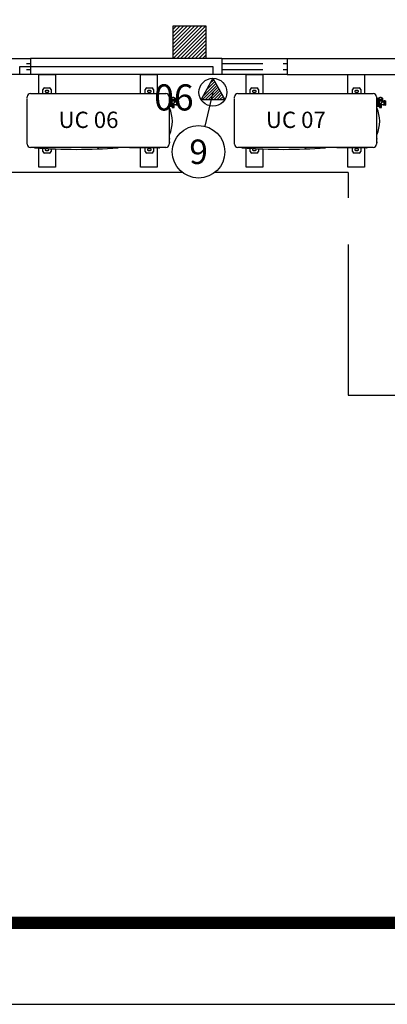
# Model space of a CAD drawing. Units: metres. Extents: x 2311.9 to 2362.2, y 1108.5 to 1147.7.
# Drawn here: x 2327.6 to 2329.9, y 1108.5 to 1114.6 of the extents above; entities that cross this region are included whole.
import ezdxf
from ezdxf.enums import TextEntityAlignment as Align

# ---------------------------------------------------------------- set-up
doc = ezdxf.new("R2010")
doc.units = ezdxf.units.M
doc.linetypes.add('HIDDEN', pattern=[0.375, 0.25, -0.125])
for name, color, linetype in [('AR_TEXTO-10', 7, 'Continuous'), ('AR_TEXTO-15', 6, 'Continuous'), ('CARIMBO', 7, 'Continuous'), ('EQUIP1', 1, 'Continuous'), ('EQUIPAMENTO', 1, 'Continuous'), ('PFORÇA', 2, 'Continuous'), ('PLANTA G5', 8, 'Continuous'), ('TEXTO FIAÇÃO', 7, 'Continuous'), ('TUBULAÇÃO', 170, 'Continuous')]:
    doc.layers.add(name, color=color, linetype=linetype)
doc.styles.add('AR_TEXTO-10', font='ROMANS.shx', dxfattribs={"height": 0.1})
doc.styles.add('AR_TEXTO-15', font='ROMANS.shx', dxfattribs={"height": 0.15})
doc.styles.add('ROMANS', font='romans')

# ---------------------------------------------------------------- blocks, each defined once
blk = doc.blocks.new('30 XCA 18 A 36 SUPERIOR')
at = {"layer": 'EQUIPAMENTO', "color": 2}
for p, q in [((-0.3114, 0.1828), (-0.2814, 0.1828)), ((0.3166, 0.1828), (0.3466, 0.1828)), ((-0.3214, 0.1478), (-0.3214, 0.1728)), ((-0.2894, 0.1663), (-0.3034, 0.1663)), ((-0.3034, 0.1563), (-0.2894, 0.1563)), ((-0.2714, 0.1728), (-0.2714, 0.1478)), ((0.3066, 0.1478), (0.3066, 0.1728)), ((0.3386, 0.1663), (0.3246, 0.1663)), ((0.3246, 0.1563), (0.3386, 0.1563)), ((0.3566, 0.1728), (0.3566, 0.1478)), ((0.4528, 0.0626), (0.4531, 0.0626)), ((0.454, 0.066), (0.454, 0.0655)), ((0.4551, 0.0606), (0.4551, 0.0597)), ((-0.3214, -0.2072), (-0.3214, -0.1877)), ((-0.2814, -0.2172), (-0.3114, -0.2172)), ((-0.3034, -0.2007), (-0.2894, -0.2007)), ((-0.2714, -0.1905), (-0.2714, -0.2072)), ((0.3066, -0.2072), (0.3066, -0.1825)), ((0.3466, -0.2172), (0.3166, -0.2172)), ((0.3386, -0.1907), (0.3246, -0.1907)), ((0.3246, -0.2007), (0.3386, -0.2007)), ((0.3566, -0.1825), (0.3566, -0.2072))]:
    blk.add_line(p, q, dxfattribs=at)
at = {"layer": 'EQUIPAMENTO'}
for p, q in [((-0.4174, 0.1191), (-0.4174, 0.1278)), ((-0.3974, 0.1478), (0.4326, 0.1478)), ((-0.4174, -0.1622), (-0.4174, 0.1147)), ((0.4526, 0.1146), (0.4526, -0.149)), ((0.4526, -0.1465), (0.4531, -0.1465)), ((0.4526, -0.149), (0.4526, -0.1534)), ((0.4526, -0.1534), (0.4526, -0.1622)), ((0.4526, -0.156), (0.4531, -0.156)), ((0.4527, -0.125), (0.4531, -0.125)), ((0.4527, -0.1345), (0.4531, -0.1345)), ((0.455, -0.1485), (0.455, -0.154)), ((0.4551, -0.127), (0.4551, -0.1325)), ((0.4551, -0.1485), (0.4551, -0.154)), ((-0.3586, -0.1822), (-0.3974, -0.1822)), ((-0.3739, -0.1822), (-0.3739, -0.1829)), ((-0.3611, -0.1822), (-0.3611, -0.1826)), ((-0.3536, -0.1846), (-0.3591, -0.1846)), ((-0.3542, -0.1822), (-0.3586, -0.1822)), ((0.0155, -0.1822), (-0.3542, -0.1822)), ((-0.3516, -0.1822), (-0.3516, -0.1826)), ((-0.2894, -0.1907), (-0.3034, -0.1907)), ((0.0129, -0.1822), (0.0129, -0.1826)), ((0.0204, -0.1846), (0.0149, -0.1846)), ((0.0199, -0.1822), (0.0155, -0.1822)), ((0.3895, -0.1822), (0.0199, -0.1822)), ((0.0224, -0.1822), (0.0224, -0.1826)), ((0.1411, -0.1829), (0.1412, -0.1822)), ((0.209, -0.1823), (0.209, -0.1825)), ((0.209, -0.1825), (0.3764, -0.1825)), ((0.3764, -0.1823), (0.3764, -0.1825)), ((0.387, -0.1822), (0.387, -0.1826)), ((0.3945, -0.1846), (0.389, -0.1846)), ((0.3939, -0.1822), (0.3895, -0.1822)), ((0.4326, -0.1822), (0.3939, -0.1822)), ((0.3965, -0.1822), (0.3965, -0.1826))]:
    blk.add_line(p, q, dxfattribs=at)
at = {"layer": 'EQUIPAMENTO', "color": 1}
for p, q in [((0.4526, 0.1278), (0.4526, 0.119)), ((0.4526, 0.1216), (0.453, 0.1216)), ((0.4527, 0.1256), (0.4531, 0.1256)), ((0.4526, 0.119), (0.4526, 0.1146)), ((0.4526, 0.1121), (0.453, 0.1121))]:
    blk.add_line(p, q, dxfattribs=at)
at = {"layer": 'EQUIPAMENTO', "color": 3}
for p, q in [((0.4551, 0.1236), (0.4551, 0.1181)), ((0.4586, 0.0692), (0.4528, 0.0651)), ((0.4542, 0.1124), (0.4586, 0.1093)), ((0.455, 0.1196), (0.455, 0.1141)), ((0.4607, 0.1087), (0.4657, 0.1087)), ((0.4607, 0.1087), (0.4607, 0.1054)), ((0.4607, 0.1054), (0.4607, 0.0744)), ((0.4607, 0.0744), (0.4607, 0.0698)), ((0.4607, 0.0698), (0.4672, 0.0698)), ((0.4657, 0.1063), (0.4657, 0.1203)), ((0.4672, 0.1053), (0.4672, 0.0698)), ((0.4692, 0.0981), (0.4672, 0.0981)), ((0.4672, 0.0978), (0.4692, 0.0978)), ((0.4672, 0.0807), (0.4747, 0.0807)), ((0.4694, 0.0804), (0.4672, 0.0804)), ((0.4694, 0.0712), (0.4672, 0.0712)), ((0.4692, 0.1042), (0.4692, 0.0953)), ((0.4694, 0.0712), (0.4694, 0.0804)), ((0.4707, 0.0777), (0.4707, 0.0777)), ((0.4707, 0.0762), (0.4709, 0.0762)), ((0.4709, 0.0754), (0.4707, 0.0754)), ((0.4707, 0.0739), (0.4707, 0.0739)), ((0.4713, 0.064), (0.4713, 0.0752)), ((0.4727, 0.0804), (0.4727, 0.0807)), ((0.4737, 0.0804), (0.4727, 0.0804)), ((0.4737, 0.0737), (0.4737, 0.0807)), ((0.4747, 0.08), (0.4747, 0.0864)), ((0.4747, 0.0857), (0.4827, 0.0857)), ((0.4827, 0.08), (0.4747, 0.08)), ((0.4777, 0.1056), (0.4777, 0.1014)), ((0.4777, 0.0614), (0.4777, 0.0674)), ((0.4816, 0.0867), (0.4827, 0.0867)), ((0.4817, 0.0737), (0.4817, 0.08)), ((0.4827, 0.08), (0.4827, 0.0867)), ((0.4827, 0.0807), (0.4987, 0.0807)), ((0.484, 0.064), (0.484, 0.0752)), ((0.4862, 0.1042), (0.4862, 0.0953)), ((0.4862, 0.0978), (0.4987, 0.0978)), ((0.4897, 0.1203), (0.4897, 0.1063)), ((0.4927, 0.0984), (0.4936, 0.1006)), ((0.4927, 0.0984), (0.4927, 0.0978)), ((0.4927, 0.0807), (0.4927, 0.08)), ((0.4927, 0.08), (0.4936, 0.0778)), ((0.4995, 0.1015), (0.4942, 0.1015)), ((0.4987, 0.0982), (0.4942, 0.0982)), ((0.4995, 0.077), (0.4942, 0.077)), ((0.4987, 0.0996), (0.4996, 0.1017)), ((0.4987, 0.0996), (0.4987, 0.0789)), ((0.4987, 0.0789), (0.4996, 0.0768)), ((0.5072, 0.1026), (0.5002, 0.1026)), ((0.5072, 0.099), (0.5002, 0.099)), ((0.5072, 0.0856), (0.5002, 0.0856)), ((0.5072, 0.0758), (0.5002, 0.0758)), ((0.5078, 0.1017), (0.5087, 0.0996)), ((0.5078, 0.0768), (0.5087, 0.0789)), ((0.5087, 0.0996), (0.5087, 0.0789))]:
    blk.add_line(p, q, dxfattribs=at)
at = {"layer": 'EQUIPAMENTO', "color": 2}
for centre, radius, start, end in [((-0.3114, 0.1728), 0.01, 90, 180), ((-0.2814, 0.1728), 0.01, 360, 90), ((0.3166, 0.1728), 0.01, 90, 180), ((0.3466, 0.1728), 0.01, 360, 90), ((-0.3034, 0.1613), 0.005, 90, 270), ((-0.2894, 0.1613), 0.005, 270, 90), ((0.3246, 0.1613), 0.005, 90, 270), ((0.3386, 0.1613), 0.005, 270, 90), ((0.452, 0.0655), 0.002, 288.54369, 0), ((0.4518, 0.0598), 0.003, 24.58578, 72.54686), ((0.4531, 0.0606), 0.002, 0, 90), ((0.2726, -0.0222), 0.2, 335.41422, 24.58578), ((-0.1164, 3.1261), 3.3203, 265.57562, 274.42438), ((-0.3114, -0.2072), 0.01, 180, 270), ((-0.3034, -0.1957), 0.005, 90, 270), ((-0.2894, -0.1957), 0.005, 270, 90), ((-0.2814, -0.2072), 0.01, 270, 0), ((0.3166, -0.2072), 0.01, 180, 270), ((0.3246, -0.1957), 0.005, 90, 270), ((0.3386, -0.1957), 0.005, 270, 90), ((0.3466, -0.2072), 0.01, 270, 0)]:
    blk.add_arc(centre, radius, start, end, dxfattribs=at)
at = {"layer": 'EQUIPAMENTO'}
for centre, radius, start, end in [((-0.3974, 0.1278), 0.02, 90, 180), ((0.4326, 0.1278), 0.02, 0, 90), ((0.4327, 0.1278), 0.02, 0, 90), ((0.4518, -0.1041), 0.003, 287.45313, 335.41422), ((-0.3974, -0.1622), 0.02, 180, 270), ((0.4326, -0.1622), 0.02, 270, 0), ((0.4327, -0.1622), 0.02, 270, 0), ((0.453, -0.1485), 0.002, 0, 90), ((0.453, -0.154), 0.002, 270, 0), ((0.4531, -0.127), 0.002, 0, 90), ((0.4531, -0.1325), 0.002, 270, 0), ((0.4531, -0.1485), 0.002, 0, 90), ((0.4531, -0.154), 0.002, 270, 0), ((-0.3724, -0.1828), 0.0015, 181, 265.57562), ((-0.3591, -0.1826), 0.002, 180, 270), ((-0.3536, -0.1826), 0.002, 270, 0), ((0.0149, -0.1826), 0.002, 180, 270), ((0.0204, -0.1826), 0.002, 270, 0), ((0.1396, -0.1828), 0.0015, 274.42438, 359), ((0.389, -0.1826), 0.002, 180, 270), ((0.3945, -0.1826), 0.002, 270, 0)]:
    blk.add_arc(centre, radius, start, end, dxfattribs=at)
at = {"layer": 'EQUIPAMENTO', "color": 3}
for centre, radius, start, end in [((0.453, 0.1196), 0.002, 0, 90), ((0.4531, 0.1236), 0.002, 0, 90), ((0.453, 0.1141), 0.002, 270, 0), ((0.4531, 0.1181), 0.002, 347.82606, 0), ((0.4559, 0.1054), 0.00475, 0.00001, 55), ((0.4559, 0.0731), 0.00475, 305, 360), ((0.4635, 0.0758), 0.00745, 14.77742, 38.13564), ((0.4635, 0.0758), 0.00745, 321.86436, 345.22258), ((0.4635, 0.0758), 0.00744, 7.8039, 14.79926), ((0.4635, 0.0758), 0.0072, 356.81646, 3.18354), ((0.4635, 0.0758), 0.00744, 345.20074, 352.1961)]:
    blk.add_arc(centre, radius, start, end, dxfattribs=at)
for points, start_tangent, end_tangent in [([(0.4657, 0.1203), (0.4674, 0.1214), (0.4691, 0.1224), (0.4696, 0.1226)], (0.837218, 0.546869), (0.893636, 0.448792)), ([(0.4679, 0.1179), (0.4678, 0.1186), (0.468, 0.1199), (0.4686, 0.1212), (0.4695, 0.1224), (0.4707, 0.1235), (0.4722, 0.1244), (0.4739, 0.125), (0.4757, 0.1254), (0.4777, 0.1255)], (-0.145517, 0.989356), (1, 0)), ([(0.4777, 0.1255), (0.4796, 0.1254), (0.4814, 0.125), (0.4831, 0.1244), (0.4846, 0.1235), (0.4859, 0.1224), (0.4868, 0.1212), (0.4873, 0.1199), (0.4875, 0.1186), (0.4875, 0.1179)], (1, 0), (-0.145517, -0.989356)), ([(0.4857, 0.1226), (0.4862, 0.1224), (0.4879, 0.1214), (0.4897, 0.1203)], (0.893635, -0.448795), (0.837218, -0.546869)), ([(0.4777, 0.1056), (0.4759, 0.1067), (0.4742, 0.1077), (0.4725, 0.1085), (0.4708, 0.1092), (0.4691, 0.1097), (0.4674, 0.1102), (0.4657, 0.1105)], (-0.837218, 0.546869), (-0.986928, 0.161165)), ([(0.4777, 0.1014), (0.4759, 0.1017), (0.4742, 0.1021), (0.4725, 0.1027), (0.4708, 0.1034), (0.4691, 0.1042), (0.4674, 0.1051), (0.4657, 0.1063)], (-0.986928, 0.161165), (-0.837218, 0.546869)), ([(0.4777, 0.1116), (0.4757, 0.1117), (0.4739, 0.1121), (0.4722, 0.1128), (0.4707, 0.1136), (0.4695, 0.1147), (0.4686, 0.1159), (0.468, 0.1172), (0.4679, 0.1179)], (-1, 0), (-0.145517, 0.989356)), ([(0.4692, 0.0953), (0.4693, 0.0942), (0.4696, 0.093), (0.4702, 0.0917), (0.4708, 0.0906), (0.4715, 0.0896), (0.4721, 0.0887), (0.4727, 0.088), (0.4732, 0.0873), (0.4737, 0.0868), (0.4742, 0.0863), (0.4744, 0.0861)], (0, -1), (0.714376, -0.699762)), ([(0.4709, 0.0766), (0.4709, 0.0768)], (-0.027527, 0.999621), (-0.082492, 0.996592)), ([(0.4709, 0.0764), (0.4709, 0.0766)], (0.027564, 0.99962), (-0.027527, 0.999621)), ([(0.4709, 0.0762), (0.4709, 0.0764)], (0.082492, 0.996592), (0.027564, 0.99962)), ([(0.4709, 0.0752), (0.4709, 0.0754)], (-0.027564, 0.99962), (-0.082492, 0.996592)), ([(0.4709, 0.075), (0.4709, 0.0752)], (0.027527, 0.999621), (-0.027564, 0.99962)), ([(0.4709, 0.0748), (0.4709, 0.075)], (0.082492, 0.996592), (0.027527, 0.999621)), ([(0.4737, 0.0765), (0.4735, 0.0764), (0.4724, 0.0759), (0.4713, 0.0752)], (-0.90113, -0.433548), (-0.837218, -0.546869)), ([(0.4713, 0.07), (0.4724, 0.0698), (0.4735, 0.0695), (0.4745, 0.0691), (0.4755, 0.0687), (0.4766, 0.0681), (0.4777, 0.0674)], (0.986928, -0.161165), (0.837218, -0.546869)), ([(0.4737, 0.0756), (0.4731, 0.0749), (0.4729, 0.0741), (0.4729, 0.0733), (0.4731, 0.0725), (0.4737, 0.0717), (0.4745, 0.0711), (0.4754, 0.0706), (0.4765, 0.0704), (0.4777, 0.0703)], (-0.690864, -0.722984), (1, 0)), ([(0.4737, 0.0737), (0.4738, 0.073), (0.4741, 0.0724), (0.4747, 0.0718), (0.4754, 0.0713), (0.4762, 0.071), (0.4772, 0.0709), (0.4781, 0.0709), (0.4791, 0.071), (0.4799, 0.0713), (0.4807, 0.0718), (0.4812, 0.0724), (0.4815, 0.073), (0.4817, 0.0737)], (0, -1), (0, 1)), ([(0.4744, 0.0861), (0.4747, 0.0858)], (0.714376, -0.699762), (0.7277, -0.685895)), ([(0.4816, 0.0867), (0.4802, 0.0863), (0.4789, 0.0861), (0.4774, 0.0861), (0.476, 0.0862), (0.4747, 0.0864)], (-0.939627, -0.342201), (-0.966219, 0.257722)), ([(0.4875, 0.1179), (0.4873, 0.1172), (0.4868, 0.1159), (0.4859, 0.1147), (0.4846, 0.1136), (0.4831, 0.1128), (0.4814, 0.1121), (0.4796, 0.1117), (0.4777, 0.1116)], (-0.145517, -0.989356), (-1, 0)), ([(0.4897, 0.1105), (0.4879, 0.1102), (0.4862, 0.1097), (0.4845, 0.1092), (0.4828, 0.1085), (0.4811, 0.1077), (0.4794, 0.1067), (0.4777, 0.1056)], (-0.986928, -0.161165), (-0.837218, -0.546869)), ([(0.4897, 0.1063), (0.4879, 0.1051), (0.4862, 0.1042), (0.4845, 0.1034), (0.4828, 0.1027), (0.4811, 0.1021), (0.4794, 0.1017), (0.4777, 0.1014)], (-0.837218, -0.546869), (-0.986928, -0.161165)), ([(0.4777, 0.0703), (0.4788, 0.0704), (0.4799, 0.0706), (0.4809, 0.0711), (0.4816, 0.0717), (0.4822, 0.0725), (0.4825, 0.0733), (0.4825, 0.0741), (0.4822, 0.0749), (0.4817, 0.0756)], (1, 0), (-0.690864, 0.722984)), ([(0.4777, 0.0674), (0.4788, 0.0681), (0.4798, 0.0687), (0.4808, 0.0691), (0.4819, 0.0695), (0.4829, 0.0698), (0.484, 0.07)], (0.837218, 0.546869), (0.986928, 0.161165)), ([(0.4816, 0.0867), (0.4821, 0.0873), (0.4826, 0.0879), (0.4832, 0.0887), (0.4839, 0.0896), (0.4845, 0.0906), (0.4852, 0.0918), (0.4857, 0.093), (0.4861, 0.0942), (0.4862, 0.0953)], (0.688899, 0.724858), (0, 1)), ([(0.484, 0.0752), (0.4829, 0.0759), (0.4819, 0.0764), (0.4817, 0.0765)], (-0.837218, 0.546869), (-0.901131, 0.433547)), ([(0.4936, 0.1006), (0.4936, 0.1006), (0.4935, 0.1001), (0.4935, 0.0996), (0.4936, 0.0992), (0.4938, 0.0987), (0.4942, 0.0982)], (-0.394492, -0.918899), (0.637728, -0.770262)), ([(0.4935, 0.0807), (0.4936, 0.0795), (0.4938, 0.0783), (0.4942, 0.077)], (0.059821, -0.998209), (0.290021, -0.95702)), ([(0.4942, 0.1015), (0.4938, 0.101), (0.4936, 0.1006)], (-0.637728, -0.770262), (-0.394492, -0.918899)), ([(0.4942, 0.077), (0.4938, 0.0774), (0.4936, 0.0778)], (-0.637728, 0.770262), (-0.394492, 0.918899)), ([(0.4942, 0.0982), (0.4941, 0.0978)], (-0.216579, -0.976265), (-0.205416, -0.978675)), ([(0.4996, 0.1017), (0.4995, 0.1016), (0.4994, 0.1011), (0.4994, 0.1006), (0.4995, 0.1001), (0.4998, 0.0996), (0.5002, 0.099)], (-0.394492, -0.918899), (0.637728, -0.770262)), ([(0.5002, 0.099), (0.4998, 0.0971), (0.4995, 0.0952), (0.4994, 0.0933), (0.4994, 0.0914), (0.4995, 0.0895), (0.4998, 0.0876), (0.5002, 0.0856)], (-0.216579, -0.976265), (0.216579, -0.976265)), ([(0.5002, 0.0856), (0.4998, 0.0842), (0.4995, 0.0828), (0.4994, 0.0814), (0.4994, 0.0801), (0.4995, 0.0787), (0.4998, 0.0773), (0.5002, 0.0758)], (-0.290021, -0.95702), (0.290021, -0.95702)), ([(0.5002, 0.1026), (0.4998, 0.1021), (0.4996, 0.1017)], (-0.637728, -0.770262), (-0.394492, -0.918899)), ([(0.5002, 0.0758), (0.4998, 0.0764), (0.4996, 0.0768)], (-0.637728, 0.770262), (-0.394492, 0.918899)), ([(0.5072, 0.1026), (0.5075, 0.1021), (0.5078, 0.1017)], (0.637728, -0.770262), (0.394492, -0.918899)), ([(0.5078, 0.1017), (0.5078, 0.1016), (0.5079, 0.1011), (0.5079, 0.1006), (0.5078, 0.1001), (0.5075, 0.0996), (0.5072, 0.099)], (0.394492, -0.918899), (-0.637728, -0.770262)), ([(0.5072, 0.099), (0.5075, 0.0971), (0.5078, 0.0952), (0.5079, 0.0933), (0.5079, 0.0914), (0.5078, 0.0895), (0.5075, 0.0876), (0.5072, 0.0856)], (0.216579, -0.976265), (-0.216579, -0.976265)), ([(0.5072, 0.0856), (0.5075, 0.0842), (0.5078, 0.0828), (0.5079, 0.0814), (0.5079, 0.0801), (0.5078, 0.0787), (0.5075, 0.0773), (0.5072, 0.0758)], (0.290021, -0.95702), (-0.290021, -0.95702)), ([(0.5072, 0.0758), (0.5075, 0.0764), (0.5078, 0.0768)], (0.637728, 0.770262), (0.394492, 0.918899))]:
    blk.add_spline(points, degree=3, dxfattribs=dict(at, start_tangent=start_tangent, end_tangent=end_tangent))
at = {"layer": 'EQUIPAMENTO', "color": 2}
for points, start_tangent, end_tangent in [([(0.4713, 0.064), (0.4724, 0.0633), (0.4735, 0.0628), (0.4745, 0.0623), (0.4755, 0.0619), (0.4766, 0.0616), (0.4777, 0.0614)], (0.837218, -0.546869), (0.986928, -0.161165)), ([(0.4777, 0.0614), (0.4788, 0.0616), (0.4798, 0.0619), (0.4808, 0.0623), (0.4819, 0.0628), (0.4829, 0.0633), (0.484, 0.064)], (0.986928, 0.161165), (0.837218, 0.546869))]:
    blk.add_spline(points, degree=3, dxfattribs=dict(at, start_tangent=start_tangent, end_tangent=end_tangent))
blk = doc.blocks.new('PONTO DE FORÇA')
at = {"layer": 'PFORÇA'}
h = blk.add_hatch(dxfattribs=at)
h.set_pattern_fill('ANSI31', color=256, scale=0.1, style=0)
h.set_pattern_definition([(45, (-403.146482, 7.412043), (-0.00883883476, 0.00883883476), [])])
h.paths.add_polyline_path([(0, 0.0857), (-0.0729, -0.0449), (0.0729, -0.0449)])
for p, q in [((0, 0.0857), (-0.0729, -0.0449)), ((0, 0.0857), (0.0729, -0.0449)), ((-0.0729, -0.0449), (0.0729, -0.0449))]:
    blk.add_line(p, q, dxfattribs=at)
blk.add_circle((0, 0), 0.0857, dxfattribs=at)
blk = doc.blocks.new('NR_LEG')
at = {"color": 8, "linetype": 'Continuous'}
blk.add_circle((0, 0), 32.2, dxfattribs=at)
at = {"color": 6, "linetype": 'Continuous', "style": 'AR_TEXTO-15'}
blk.add_attdef('NR', text='', height=30, dxfattribs=at).set_placement((0, 0), align=Align.MIDDLE_CENTER)

msp = doc.modelspace()

# ---------------------------------------------------------------- linework, layer by layer
at = {"layer": 'AR_TEXTO-15', "color": 8, "linetype": 'Continuous'}
msp.add_line((2328.7939, 1114.1377), (2328.7438, 1113.9294), dxfattribs=at)
at = {"layer": 'CARIMBO'}
msp.add_line((2311.8555, 1108.5456), (2362.2308, 1108.5456), dxfattribs=at)
at = {"layer": 'CARIMBO', "const_width": 0.075}
msp.add_lwpolyline([(2313.1055, 1143.6434), (2361.7308, 1143.6434), (2361.7308, 1109.0456), (2313.1055, 1109.0456)], close=True, dxfattribs=at)
at = {"layer": 'EQUIP1', "color": 2}
for points in [[(2327.7266, 1114.1295), (2327.7266, 1114.2456), (2327.829, 1114.2456), (2327.829, 1114.1295)], [(2328.3504, 1114.1295), (2328.3504, 1114.2456), (2328.4528, 1114.2456), (2328.4528, 1114.1295)], [(2328.9984, 1114.1295), (2328.9984, 1114.2456), (2329.1008, 1114.2456), (2329.1008, 1114.1295)], [(2329.6223, 1114.1295), (2329.6223, 1114.2456), (2329.7247, 1114.2456), (2329.7247, 1114.1295)], [(2327.829, 1113.79), (2327.829, 1113.6793), (2327.7266, 1113.6793), (2327.7266, 1113.7995)], [(2328.4528, 1113.7995), (2328.4528, 1113.6793), (2328.3504, 1113.6793), (2328.3504, 1113.7995)], [(2329.1008, 1113.79), (2329.1008, 1113.6793), (2328.9984, 1113.6793), (2328.9984, 1113.7995)], [(2329.7247, 1113.7995), (2329.7247, 1113.6793), (2329.6223, 1113.6793), (2329.6223, 1113.7995)]]:
    msp.add_lwpolyline(points, dxfattribs=at)
at = {"layer": 'PLANTA G5'}
for p, q in [((2328.5497, 1114.5252), (2328.5701, 1114.5456)), ((2328.5497, 1114.5028), (2328.5926, 1114.5456)), ((2328.5497, 1114.4803), (2328.615, 1114.5456)), ((2328.5497, 1114.4579), (2328.6375, 1114.5456)), ((2328.5497, 1114.4354), (2328.6599, 1114.5456)), ((2328.5497, 1114.413), (2328.6824, 1114.5456)), ((2328.5497, 1114.3905), (2328.7048, 1114.5456)), ((2328.5497, 1114.3681), (2328.7273, 1114.5456)), ((2328.5497, 1114.3456), (2328.7497, 1114.5456)), ((2328.5497, 1114.3456), (2328.5497, 1114.5456)), ((2328.5497, 1114.5456), (2328.7497, 1114.5456)), ((2328.5722, 1114.3456), (2328.7497, 1114.5232)), ((2328.5946, 1114.3456), (2328.7497, 1114.5007)), ((2328.7497, 1114.5456), (2328.7497, 1114.3456)), ((2328.6171, 1114.3456), (2328.7497, 1114.4783)), ((2328.6395, 1114.3456), (2328.7497, 1114.4558)), ((2328.662, 1114.3456), (2328.7497, 1114.4334)), ((2328.6844, 1114.3456), (2328.7497, 1114.4109)), ((2328.7069, 1114.3456), (2328.7497, 1114.3885)), ((2328.7293, 1114.3456), (2328.7497, 1114.366)), ((2327.2747, 1114.3456), (2327.6747, 1114.3456)), ((2328.8497, 1114.3456), (2327.6747, 1114.3456)), ((2327.6747, 1114.3456), (2327.6747, 1114.2456)), ((2328.7497, 1114.3456), (2328.5497, 1114.3456)), ((2328.8497, 1114.3456), (2328.8497, 1114.2456)), ((2328.8497, 1114.3456), (2329.2497, 1114.3456)), ((2329.2497, 1114.3456), (2330.0497, 1114.3456)), ((2329.2497, 1114.3456), (2329.2497, 1114.2456)), ((2327.6747, 1114.2456), (2327.2747, 1114.2456)), ((2328.8497, 1114.2456), (2327.6747, 1114.2456)), ((2329.2497, 1114.2456), (2328.8497, 1114.2456)), ((2329.2497, 1114.2456), (2328.8497, 1114.2456)), ((2329.2497, 1114.2456), (2328.8497, 1114.2456)), ((2329.2497, 1114.2456), (2328.8497, 1114.2456)), ((2329.2497, 1114.2456), (2330.3747, 1114.2456)), ((2328.607, 1113.6456), (2327.5333, 1113.6456)), ((2329.6247, 1113.6456), (2328.8052, 1113.6456)), ((2329.6247, 1113.6456), (2329.6247, 1113.4894)), ((2329.6247, 1113.204), (2329.6247, 1112.2806)), ((2329.6247, 1112.2806), (2330.389, 1112.2806))]:
    msp.add_line(p, q, dxfattribs=at)
at = {"layer": 'PLANTA G5', "linetype": 'HIDDEN'}
for p, q in [((2327.2747, 1114.3131), (2327.6747, 1114.3131)), ((2328.8497, 1114.3131), (2329.2497, 1114.3131)), ((2327.2747, 1114.2781), (2327.6747, 1114.2781)), ((2328.8497, 1114.2781), (2329.2497, 1114.2781))]:
    msp.add_line(p, q, dxfattribs=at)
at = {"layer": 'TUBULAÇÃO'}
msp.add_lwpolyline([(2327.6096, 1114.2456), (2327.6096, 1114.2956), (2328.7935, 1114.2956), (2328.7935, 1114.2456)], dxfattribs=at)

# ---------------------------------------------------------------- block references
at = {"layer": 'AR_TEXTO-15', "color": 8, "linetype": 'Continuous', "xscale": 0.004999999999995453, "yscale": 0.004999999999995453, "zscale": 0.004999999999995453}
msp.add_blockref('NR_LEG', (2328.7061, 1113.7727), dxfattribs=at).add_auto_attribs({'NR': '9'})
at = {"layer": 'EQUIP1'}
for name, p in [('PONTO DE FORÇA', (2328.7939, 1114.1377)), ('30 XCA 18 A 36 SUPERIOR', (2328.0726, 1113.9818)), ('30 XCA 18 A 36 SUPERIOR', (2329.3445, 1113.9818))]:
    msp.add_blockref(name, p, dxfattribs=at)

# ---------------------------------------------------------------- texts
at = {"layer": 'AR_TEXTO-10', "style": 'AR_TEXTO-10'}
for s, p in [('UC 06', (2327.8473, 1113.9186)), ('UC 07', (2329.1192, 1113.9186))]:
    msp.add_text(s, height=0.1, dxfattribs=at).set_placement(p)
at = {"layer": 'TEXTO FIAÇÃO', "style": 'ROMANS'}
msp.add_text('06', height=0.16, dxfattribs=at).set_placement((2328.5547, 1114.026), align=Align.CENTER)

doc.saveas('drawing.dxf')
